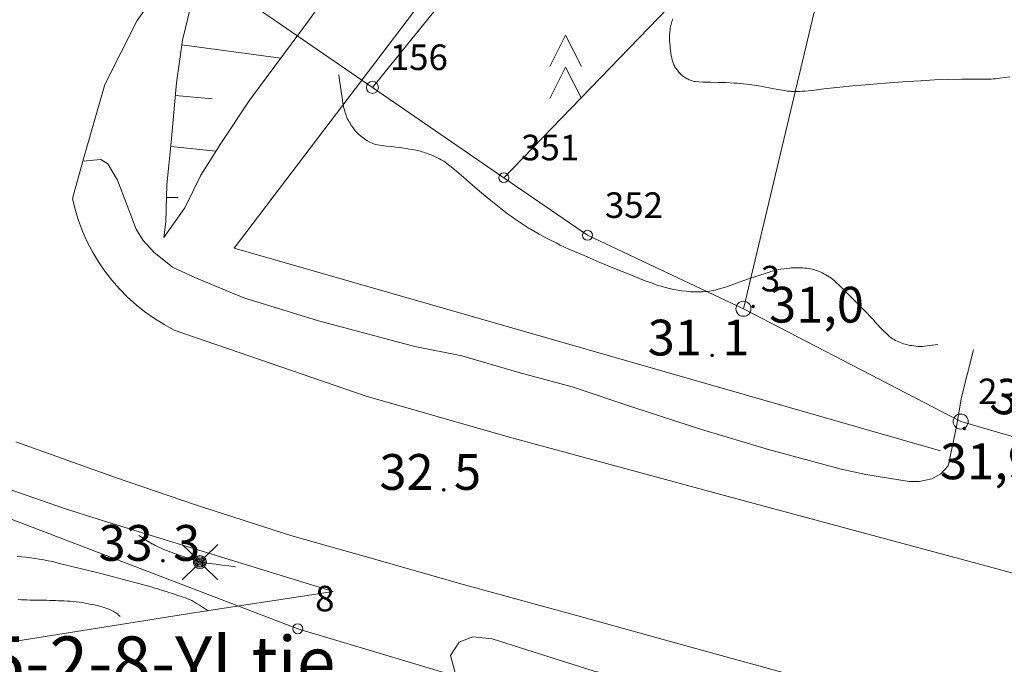
# Model space of a CAD drawing. Units: metres. Extents: x 25503966 to 25504939, y 6682000 to 6684013.
# Drawn here: x 25504551 to 25504599, y 6682114 to 6682145 of the extents above; entities that cross this region are included whole.
import ezdxf
from ezdxf.enums import TextEntityAlignment as Align

# ---------------------------------------------------------------- set-up
doc = ezdxf.new("R2010")
doc.units = ezdxf.units.M
doc.header["$MEASUREMENT"] = 0
doc.linetypes.add('DGN Style 2', pattern=[1061.192743, 636.715646, -424.477097])
for name, color, linetype, lineweight in [('KANTA_JOH_Pylväs_Valaisinpylväs_symboli', 254, 'Continuous', 0), ('KANTA_KAS_Kasviryhmä_Kuusimetsä_symboli', 254, 'Continuous', 0), ('KANTA_KAS_Puurivi_Lehtipensasaita_viiva', 254, 'Continuous', 0), ('KANTA_KII_Rajamerkki_Leikkauspiste', 254, 'Continuous', 0), ('KANTA_KII_Rajamerkki_Leikkauspiste_numero', 254, 'Continuous', 0), ('KANTA_KII_Rajamerkki_Tonttipyykki', 254, 'Continuous', 0), ('KANTA_KII_Rajamerkki_Tonttipyykki_numero', 254, 'Continuous', 0), ('KANTA_KII_Rajamerkki_Yl_al_pyykki', 254, 'Continuous', 0), ('KANTA_KII_Rajamerkki_Yl_al_pyykki_numero', 254, 'Continuous', 0), ('KANTA_KII_Rajaviiva_Tilan_raja', 254, 'Continuous', 0), ('KANTA_KII_Rajaviiva_Tontin_tai_yl_al_raja', 254, 'Continuous', 0), ('KANTA_KII_Tila_Muu_kiinteistö_teksti', 254, 'Continuous', 0), ('KANTA_KOR_Korkeuskäyrä_Johtokäyrä_N2000', 254, 'Continuous', 0), ('KANTA_KOR_Korkeuskäyrä_Välikäyrä_N2000', 254, 'Continuous', 0), ('KANTA_KOR_Korkeuspiste_N2000', 254, 'Continuous', 0), ('KANTA_KOR_Korkeuspiste_symboli_N2000', 254, 'Continuous', 0), ('KANTA_LII_Tiestö_Osoite_teksti', 254, 'Continuous', 0), ('KANTA_LII_Tiestö_Soratie_reunaviiva', 254, 'Continuous', 0), ('KANTA_LII_Tiestö_Tie_reunaviiva', 254, 'Continuous', 0), ('KANTA_MAA_Maa_alue_Piha_alue_asfaltoitu_viiva', 254, 'Continuous', 0), ('KANTA_RKN_Luiska_alareuna_viiva', 254, 'Continuous', 0), ('KANTA_RKN_Luiska_viivoitus', 254, 'Continuous', 0), ('KANTA_RKN_Luiska_yläreuna_viiva', 254, 'Continuous', 0)]:
    doc.layers.add(name, color=color, linetype=linetype, lineweight=lineweight)
doc.styles.add('Style-Arial Narrow', font='ARIALN.TTF')
doc.linetypes.add('kmo_istutettuaita', pattern='A,1,-1.5,[255,dgnlstyle-kmoviiva.shx,S=0.015762,R=0,X=0,Y=0],-1.5,6', length=10)

# ---------------------------------------------------------------- blocks, each defined once
blk = doc.blocks.new('*U3')
at = {"layer": 'KANTA_KII_Rajamerkki_Leikkauspiste', "color": 12, "linetype": 'Continuous', "lineweight": 0}
blk.add_circle((0, 0), 0.491, dxfattribs=at)
blk = doc.blocks.new('*U5')
at = {"layer": 'KANTA_KII_Rajamerkki_Tonttipyykki', "color": 254, "linetype": 'Continuous', "lineweight": 0}
blk.add_circle((0, 0), 0.491, dxfattribs=at)
blk = doc.blocks.new('*U4')
at = {"layer": 'KANTA_KII_Rajamerkki_Yl_al_pyykki', "color": 254, "linetype": 'Continuous', "lineweight": 0}
blk.add_circle((0, 0), 0.491, dxfattribs=at)
blk = doc.blocks.new('*U17')
at = {"layer": 'KANTA_KAS_Kasviryhmä_Kuusimetsä_symboli', "color": 254, "linetype": 'Continuous', "lineweight": 0, "flags": 128}
for points in [[(-0.242, 0.008), (0, 0.499), (0.25, 0.008)], [(-0.242, -0.491), (0, 0), (0.25, -0.491)]]:
    blk.add_lwpolyline(points, dxfattribs=at)
blk = doc.blocks.new('*U19')
at = {"layer": 'KANTA_KOR_Korkeuspiste_symboli_N2000', "linetype": 'Continuous', "lineweight": 0}
h = blk.add_hatch(color=134, dxfattribs=at)
edge = h.paths.add_edge_path()
edge.add_arc((0, 0), 0.491, 0, 360)
blk = doc.blocks.new('*U26')
at = {"layer": 'KANTA_JOH_Pylväs_Valaisinpylväs_symboli', "color": 254, "linetype": 'Continuous', "lineweight": 0, "flags": 128}
for points in [[(-0.125, 0.133), (-0.491, 0.491)], [(0.133, 0.125), (0.499, 0.491)], [(-0.491, -0.499), (-0.125, -0.133)], [(0.129, -0.129), (0.499, -0.499)]]:
    blk.add_lwpolyline(points, dxfattribs=at)
at = {"layer": 'KANTA_JOH_Pylväs_Valaisinpylväs_symboli', "color": 254, "linetype": 'Continuous', "lineweight": 0}
for radius in [0.182, 0.147, 0.112, 0.077, 0.042, 0.00701]:
    blk.add_arc((0, 0), radius, 0, 360, dxfattribs=at)

msp = doc.modelspace()

# ---------------------------------------------------------------- linework, layer by layer
at = {"layer": 'KANTA_KAS_Puurivi_Lehtipensasaita_viiva', "color": 254, "linetype": 'kmo_istutettuaita', "lineweight": 0, "flags": 128}
msp.add_lwpolyline([(25504596.161, 6682124.359), (25504561.594, 6682134.265), (25504580.071, 6682158.582)], dxfattribs=at)
at = {"layer": 'KANTA_KII_Rajaviiva_Tilan_raja', "color": 12, "linetype": 'DGN Style 2', "lineweight": 13}
msp.add_line((25504568.364, 6682142.126), (25504583.308, 6682160.538), dxfattribs=at)
at = {"layer": 'KANTA_KII_Rajaviiva_Tontin_tai_yl_al_raja', "color": 12, "linetype": 'Continuous', "lineweight": 13}
for p, q in [((25504594.806, 6682158.417), (25504574.789, 6682137.711)), ((25504568.364, 6682142.126), (25504550.246, 6682154.575)), ((25504590.575, 6682148.285), (25504586.517, 6682131.301)), ((25504574.789, 6682137.711), (25504568.364, 6682142.126)), ((25504574.789, 6682137.711), (25504578.888, 6682134.894)), ((25504578.888, 6682134.894), (25504586.517, 6682131.301)), ((25504586.517, 6682131.301), (25504597.146, 6682125.787)), ((25504534.477, 6682127.219), (25504564.71, 6682115.656)), ((25504597.146, 6682125.787), (25504623.474, 6682118.165)), ((25504564.71, 6682115.656), (25504595.603, 6682106.427))]:
    msp.add_line(p, q, dxfattribs=at)
at = {"layer": 'KANTA_KOR_Korkeuskäyrä_Johtokäyrä_N2000', "color": 134, "linetype": 'Continuous', "lineweight": 13, "flags": 128}
for points in [[(25504583.063, 6682145.487), (25504583.041, 6682145.422), (25504583.02, 6682145.356), (25504583.001, 6682145.29), (25504582.982, 6682145.224), (25504582.965, 6682145.158), (25504582.949, 6682145.092), (25504582.935, 6682145.025), (25504582.924, 6682144.958), (25504582.91, 6682144.821), (25504582.903, 6682144.684), (25504582.902, 6682144.546), (25504582.907, 6682144.409), (25504582.916, 6682144.272), (25504582.926, 6682144.155), (25504582.938, 6682144.037), (25504582.952, 6682143.92), (25504582.968, 6682143.802), (25504582.987, 6682143.685), (25504582.997, 6682143.633), (25504583.009, 6682143.58), (25504583.021, 6682143.528), (25504583.034, 6682143.477), (25504583.048, 6682143.425), (25504583.063, 6682143.375), (25504583.08, 6682143.325), (25504583.098, 6682143.277), (25504583.119, 6682143.229), (25504583.142, 6682143.181), (25504583.167, 6682143.135), (25504583.194, 6682143.091), (25504583.223, 6682143.047), (25504583.253, 6682143.005), (25504583.285, 6682142.963), (25504583.317, 6682142.92), (25504583.351, 6682142.878), (25504583.386, 6682142.838), (25504583.422, 6682142.799), (25504583.46, 6682142.761), (25504583.501, 6682142.726), (25504583.543, 6682142.693), (25504583.586, 6682142.662), (25504583.63, 6682142.632), (25504583.675, 6682142.603), (25504583.72, 6682142.576), (25504583.765, 6682142.55), (25504583.81, 6682142.526), (25504583.857, 6682142.502), (25504583.905, 6682142.481), (25504583.953, 6682142.461), (25504584.003, 6682142.444), (25504584.053, 6682142.43), (25504584.104, 6682142.419), (25504584.155, 6682142.412), (25504584.536, 6682142.39), (25504584.917, 6682142.378), (25504585.298, 6682142.371), (25504585.679, 6682142.361), (25504586.06, 6682142.341), (25504586.212, 6682142.33), (25504586.364, 6682142.32), (25504586.516, 6682142.308), (25504586.668, 6682142.293), (25504586.819, 6682142.276), (25504587.166, 6682142.224), (25504587.51, 6682142.162), (25504587.854, 6682142.095), (25504588.198, 6682142.029), (25504588.543, 6682141.97), (25504588.608, 6682141.96), (25504588.673, 6682141.951), (25504588.737, 6682141.943), (25504588.802, 6682141.936), (25504588.867, 6682141.931), (25504588.998, 6682141.925), (25504589.129, 6682141.925), (25504589.26, 6682141.928), (25504589.391, 6682141.936), (25504589.522, 6682141.947), (25504589.99, 6682141.995), (25504590.457, 6682142.049), (25504590.924, 6682142.104), (25504591.391, 6682142.156), (25504591.859, 6682142.202), (25504592.259, 6682142.237), (25504592.66, 6682142.271), (25504593.06, 6682142.304), (25504593.46, 6682142.335), (25504593.861, 6682142.364), (25504594.529, 6682142.41), (25504595.197, 6682142.454), (25504595.865, 6682142.492), (25504596.534, 6682142.52), (25504597.203, 6682142.535), (25504597.415, 6682142.536), (25504597.628, 6682142.536), (25504597.841, 6682142.535), (25504598.054, 6682142.534), (25504598.267, 6682142.533), (25504598.32, 6682142.533), (25504598.373, 6682142.532), (25504598.426, 6682142.531), (25504598.479, 6682142.531), (25504598.532, 6682142.53), (25504598.637, 6682142.532), (25504598.743, 6682142.539), (25504598.848, 6682142.549), (25504598.953, 6682142.561), (25504599.058, 6682142.574), (25504599.547, 6682142.642)], [(25504551.035, 6682117.084), (25504551.175, 6682117.076), (25504551.315, 6682117.069), (25504551.455, 6682117.064), (25504551.595, 6682117.059), (25504551.735, 6682117.056), (25504551.875, 6682117.052), (25504552.015, 6682117.05), (25504552.155, 6682117.048), (25504552.295, 6682117.046), (25504552.436, 6682117.044), (25504552.576, 6682117.041), (25504552.716, 6682117.037), (25504552.856, 6682117.032), (25504552.996, 6682117.027), (25504553.136, 6682117.02), (25504553.276, 6682117.014), (25504553.424, 6682117.006), (25504553.573, 6682116.997), (25504553.722, 6682116.985), (25504553.87, 6682116.971), (25504554.018, 6682116.953), (25504554.166, 6682116.932), (25504554.312, 6682116.907), (25504554.459, 6682116.879), (25504554.605, 6682116.848), (25504554.75, 6682116.817), (25504554.819, 6682116.802), (25504554.888, 6682116.786), (25504554.956, 6682116.77), (25504555.025, 6682116.753), (25504555.093, 6682116.735), (25504555.168, 6682116.715), (25504555.243, 6682116.692), (25504555.317, 6682116.667), (25504555.391, 6682116.64), (25504555.464, 6682116.612), (25504555.536, 6682116.582), (25504555.607, 6682116.548), (25504555.675, 6682116.51), (25504555.743, 6682116.47), (25504555.809, 6682116.427), (25504555.855, 6682116.395), (25504555.901, 6682116.362), (25504555.944, 6682116.326), (25504555.985, 6682116.289), (25504556.023, 6682116.248)]]:
    msp.add_lwpolyline(points, dxfattribs=at)
at = {"layer": 'KANTA_KOR_Korkeuskäyrä_Välikäyrä_N2000', "color": 134, "linetype": 'Continuous', "lineweight": 0, "flags": 128}
for points in [[(25504566.72, 6682142.737), (25504566.76, 6682142.46), (25504566.799, 6682142.183), (25504566.839, 6682141.906), (25504566.878, 6682141.629), (25504566.918, 6682141.352), (25504566.931, 6682141.272), (25504566.948, 6682141.192), (25504566.968, 6682141.113), (25504566.99, 6682141.035), (25504567.012, 6682140.956), (25504567.035, 6682140.879), (25504567.06, 6682140.803), (25504567.087, 6682140.728), (25504567.118, 6682140.654), (25504567.151, 6682140.581), (25504567.187, 6682140.509), (25504567.226, 6682140.439), (25504567.268, 6682140.371), (25504567.311, 6682140.304), (25504567.355, 6682140.237), (25504567.402, 6682140.169), (25504567.449, 6682140.103), (25504567.498, 6682140.039), (25504567.55, 6682139.976), (25504567.604, 6682139.914), (25504567.661, 6682139.857), (25504567.721, 6682139.803), (25504567.782, 6682139.751), (25504567.845, 6682139.702), (25504567.91, 6682139.653), (25504567.974, 6682139.607), (25504568.038, 6682139.563), (25504568.104, 6682139.521), (25504568.172, 6682139.481), (25504568.241, 6682139.444), (25504568.313, 6682139.409), (25504568.385, 6682139.378), (25504568.459, 6682139.351), (25504568.534, 6682139.33), (25504568.611, 6682139.314), (25504568.833, 6682139.284), (25504569.056, 6682139.258), (25504569.28, 6682139.234), (25504569.502, 6682139.209), (25504569.725, 6682139.18), (25504569.878, 6682139.158), (25504570.032, 6682139.137), (25504570.185, 6682139.114), (25504570.338, 6682139.089), (25504570.491, 6682139.06), (25504570.566, 6682139.043), (25504570.641, 6682139.023), (25504570.715, 6682139.001), (25504570.789, 6682138.977), (25504570.863, 6682138.954), (25504570.937, 6682138.93), (25504571.011, 6682138.905), (25504571.084, 6682138.88), (25504571.157, 6682138.853), (25504571.23, 6682138.825), (25504571.301, 6682138.794), (25504571.372, 6682138.762), (25504571.442, 6682138.729), (25504571.511, 6682138.695), (25504571.581, 6682138.66), (25504571.65, 6682138.626), (25504571.719, 6682138.592), (25504571.787, 6682138.555), (25504571.854, 6682138.516), (25504571.917, 6682138.473), (25504572.378, 6682138.111), (25504572.825, 6682137.735), (25504573.266, 6682137.352), (25504573.707, 6682136.971), (25504574.156, 6682136.598), (25504574.32, 6682136.467), (25504574.484, 6682136.335), (25504574.648, 6682136.205), (25504574.813, 6682136.075), (25504574.98, 6682135.947), (25504575.165, 6682135.809), (25504575.353, 6682135.676), (25504575.544, 6682135.547), (25504575.737, 6682135.421), (25504575.933, 6682135.298), (25504576.13, 6682135.178), (25504576.33, 6682135.061), (25504576.53, 6682134.947), (25504576.733, 6682134.836), (25504576.938, 6682134.728), (25504577.143, 6682134.622), (25504577.35, 6682134.519), (25504577.557, 6682134.418), (25504577.766, 6682134.319), (25504577.977, 6682134.224), (25504578.718, 6682133.9), (25504579.462, 6682133.583), (25504580.209, 6682133.273), (25504580.959, 6682132.97), (25504581.711, 6682132.674), (25504581.808, 6682132.637), (25504581.906, 6682132.6), (25504582.004, 6682132.565), (25504582.102, 6682132.53), (25504582.2, 6682132.496), (25504582.298, 6682132.463), (25504582.397, 6682132.431), (25504582.496, 6682132.401), (25504582.596, 6682132.373), (25504582.696, 6682132.345), (25504582.898, 6682132.295), (25504583.101, 6682132.251), (25504583.305, 6682132.213), (25504583.51, 6682132.181), (25504583.717, 6682132.155), (25504583.824, 6682132.145), (25504583.931, 6682132.137), (25504584.038, 6682132.132), (25504584.145, 6682132.129), (25504584.252, 6682132.128), (25504584.35, 6682132.128), (25504584.448, 6682132.13), (25504584.546, 6682132.135), (25504584.644, 6682132.141), (25504584.742, 6682132.149), (25504584.84, 6682132.16), (25504584.938, 6682132.174), (25504585.035, 6682132.191), (25504585.131, 6682132.212), (25504585.226, 6682132.238), (25504585.729, 6682132.397), (25504586.227, 6682132.567), (25504586.723, 6682132.742), (25504587.219, 6682132.915), (25504587.719, 6682133.078), (25504587.788, 6682133.099), (25504587.857, 6682133.12), (25504587.926, 6682133.14), (25504587.996, 6682133.16), (25504588.066, 6682133.179), (25504588.207, 6682133.211), (25504588.348, 6682133.238), (25504588.49, 6682133.261), (25504588.632, 6682133.279), (25504588.775, 6682133.293), (25504588.848, 6682133.299), (25504588.92, 6682133.303), (25504588.992, 6682133.305), (25504589.065, 6682133.307), (25504589.137, 6682133.308), (25504589.232, 6682133.307), (25504589.327, 6682133.305), (25504589.422, 6682133.3), (25504589.516, 6682133.294), (25504589.611, 6682133.285), (25504589.709, 6682133.273), (25504589.805, 6682133.255), (25504589.901, 6682133.232), (25504589.996, 6682133.206), (25504590.09, 6682133.175), (25504590.184, 6682133.141), (25504590.276, 6682133.103), (25504590.366, 6682133.061), (25504590.454, 6682133.016), (25504590.542, 6682132.967), (25504590.628, 6682132.916), (25504590.712, 6682132.864), (25504590.795, 6682132.809), (25504590.874, 6682132.749), (25504590.949, 6682132.684), (25504591.332, 6682132.32), (25504591.709, 6682131.952), (25504592.081, 6682131.579), (25504592.448, 6682131.202), (25504592.811, 6682130.82), (25504592.889, 6682130.737), (25504592.966, 6682130.654), (25504593.042, 6682130.57), (25504593.119, 6682130.486), (25504593.197, 6682130.403), (25504593.291, 6682130.306), (25504593.387, 6682130.211), (25504593.485, 6682130.118), (25504593.585, 6682130.027), (25504593.687, 6682129.937), (25504593.751, 6682129.884), (25504593.819, 6682129.835), (25504593.889, 6682129.791), (25504593.961, 6682129.75), (25504594.036, 6682129.712), (25504594.113, 6682129.677), (25504594.19, 6682129.646), (25504594.268, 6682129.618), (25504594.347, 6682129.593), (25504594.428, 6682129.571), (25504594.511, 6682129.549), (25504594.594, 6682129.53), (25504594.678, 6682129.513), (25504594.762, 6682129.498), (25504594.847, 6682129.486), (25504594.952, 6682129.472), (25504595.058, 6682129.461), (25504595.164, 6682129.455), (25504595.27, 6682129.455), (25504595.375, 6682129.465), (25504595.506, 6682129.483), (25504595.636, 6682129.501), (25504595.767, 6682129.52), (25504595.898, 6682129.538), (25504596.029, 6682129.557)], [(25504556.93, 6682120.218), (25504556.985, 6682120.182), (25504557.04, 6682120.145), (25504557.095, 6682120.109), (25504557.15, 6682120.073), (25504557.204, 6682120.036), (25504557.228, 6682120.02), (25504557.253, 6682120.005), (25504557.277, 6682119.989), (25504557.302, 6682119.974), (25504557.326, 6682119.958), (25504557.351, 6682119.943), (25504557.376, 6682119.928), (25504557.401, 6682119.913), (25504557.426, 6682119.899), (25504557.451, 6682119.884), (25504557.476, 6682119.87), (25504557.501, 6682119.856), (25504557.527, 6682119.842), (25504557.552, 6682119.828), (25504557.578, 6682119.814), (25504557.603, 6682119.8), (25504557.629, 6682119.787), (25504557.655, 6682119.774), (25504557.681, 6682119.76), (25504557.707, 6682119.747), (25504557.811, 6682119.696), (25504557.916, 6682119.646), (25504558.022, 6682119.598), (25504558.128, 6682119.551), (25504558.235, 6682119.505), (25504558.343, 6682119.461), (25504558.451, 6682119.418), (25504558.56, 6682119.377), (25504558.669, 6682119.337), (25504558.778, 6682119.298), (25504558.969, 6682119.233), (25504559.16, 6682119.169), (25504559.351, 6682119.106), (25504559.543, 6682119.044), (25504559.734, 6682118.982), (25504559.797, 6682118.96), (25504559.859, 6682118.937), (25504559.922, 6682118.916), (25504559.986, 6682118.898), (25504560.05, 6682118.887), (25504560.374, 6682118.847), (25504560.697, 6682118.807), (25504561.02, 6682118.767), (25504561.343, 6682118.727), (25504561.666, 6682118.687)], [(25504550.975, 6682119.18), (25504551.194, 6682119.166), (25504551.412, 6682119.148), (25504551.629, 6682119.126), (25504551.847, 6682119.097), (25504552.064, 6682119.063), (25504552.279, 6682119.024), (25504552.494, 6682118.982), (25504552.708, 6682118.936), (25504552.921, 6682118.885), (25504553.661, 6682118.703), (25504554.4, 6682118.519), (25504555.138, 6682118.332), (25504555.876, 6682118.143), (25504556.613, 6682117.95), (25504556.799, 6682117.901), (25504556.984, 6682117.852), (25504557.17, 6682117.802), (25504557.355, 6682117.751), (25504557.54, 6682117.699), (25504557.725, 6682117.645), (25504557.909, 6682117.589), (25504558.092, 6682117.532), (25504558.276, 6682117.475), (25504558.459, 6682117.417), (25504558.589, 6682117.375), (25504558.719, 6682117.332), (25504558.848, 6682117.288), (25504558.977, 6682117.243), (25504559.106, 6682117.199), (25504559.211, 6682117.162), (25504559.316, 6682117.125), (25504559.42, 6682117.085), (25504559.521, 6682117.039), (25504559.617, 6682116.985), (25504559.759, 6682116.895), (25504559.901, 6682116.805), (25504560.043, 6682116.716), (25504560.186, 6682116.626), (25504560.328, 6682116.536)]]:
    msp.add_lwpolyline(points, dxfattribs=at)
at = {"layer": 'KANTA_LII_Tiestö_Soratie_reunaviiva', "color": 34, "linetype": 'DGN Style 2', "lineweight": 0, "flags": 128}
msp.add_lwpolyline([(25504596.602, 6682123.913), (25504596.934, 6682125.551), (25504597.189, 6682126.974), (25504597.776, 6682129.299)], dxfattribs=at)
at = {"layer": 'KANTA_LII_Tiestö_Tie_reunaviiva', "color": 34, "linetype": 'Continuous', "lineweight": 0}
msp.add_line((25504566.448, 6682117.475), (25504554.939, 6682121.02), dxfattribs=at)
at = {"layer": 'KANTA_LII_Tiestö_Tie_reunaviiva', "color": 34, "linetype": 'Continuous', "lineweight": 0, "flags": 128}
for points in [[(25504556.847, 6682145.396), (25504558.88, 6682148.253), (25504560.495, 6682150.425), (25504562.632, 6682152.875), (25504565.238, 6682155.503), (25504568.315, 6682158.69), (25504570.566, 6682161.039), (25504572.486, 6682163.159), (25504574.699, 6682165.572), (25504576.937, 6682168.111), (25504579.569, 6682170.866), (25504582.277, 6682173.825), (25504584.477, 6682176.351), (25504587.008, 6682179.297)], [(25504554.197, 6682138.52), (25504555.267, 6682142.269), (25504556.847, 6682145.396)], [(25504553.688, 6682136.699), (25504554.197, 6682138.52), (25504555.077, 6682138.596), (25504555.415, 6682138.39)], [(25504596.602, 6682123.913), (25504596.538, 6682123.62), (25504596.182, 6682123.227), (25504595.738, 6682122.986), (25504595.115, 6682122.847), (25504594.62, 6682122.86), (25504592.511, 6682123.192), (25504591.304, 6682123.46), (25504587.748, 6682124.416), (25504584.471, 6682125.397), (25504581.156, 6682126.467), (25504578.134, 6682127.486), (25504575.53, 6682128.187), (25504572.736, 6682129.003), (25504570.437, 6682129.462), (25504565.725, 6682130.712), (25504562.067, 6682131.833), (25504559.667, 6682132.826), (25504558.588, 6682133.335), (25504557.674, 6682134.073), (25504557.153, 6682134.633), (25504556.811, 6682135.192), (25504556.367, 6682136.349), (25504555.885, 6682137.595), (25504555.415, 6682138.39)], [(25504558.665, 6682130.263), (25504558.171, 6682130.528), (25504557.693, 6682130.823), (25504557.234, 6682131.146), (25504556.796, 6682131.495), (25504556.379, 6682131.871), (25504555.985, 6682132.27), (25504555.616, 6682132.693), (25504555.272, 6682133.136), (25504554.956, 6682133.6), (25504554.669, 6682134.082), (25504554.41, 6682134.58), (25504554.182, 6682135.093), (25504553.986, 6682135.618), (25504553.821, 6682136.154), (25504553.688, 6682136.699)], [(25504554.939, 6682121.02), (25504553.293, 6682121.535), (25504550.346, 6682122.554), (25504546.269, 6682124.095), (25504543.882, 6682125.177), (25504541.723, 6682126.145), (25504538.917, 6682127.405), (25504536.948, 6682128.347), (25504533.012, 6682130.219), (25504531.721, 6682130.774)], [(25504621.93, 6682112.212), (25504617.605, 6682113.488), (25504608.842, 6682115.897), (25504598.376, 6682118.739), (25504586.196, 6682122.003), (25504575.007, 6682125.037), (25504568.059, 6682127.025), (25504558.665, 6682130.263)], [(25504619.821, 6682104.909), (25504615.058, 6682106.272), (25504608.378, 6682108.019), (25504601.113, 6682110.096), (25504594.623, 6682111.856), (25504589.225, 6682113.309), (25504583.941, 6682114.749), (25504578.416, 6682116.291), (25504572.688, 6682117.846), (25504568.649, 6682119.006), (25504564.42, 6682120.192), (25504559.708, 6682121.708), (25504555.796, 6682123.045), (25504550.92, 6682124.79)], [(25504592.651, 6682110.163), (25504582.11, 6682112.946), (25504579.214, 6682113.584), (25504574.229, 6682115.163)]]:
    msp.add_lwpolyline(points, dxfattribs=at)
at = {"layer": 'KANTA_MAA_Maa_alue_Piha_alue_asfaltoitu_viiva', "color": 254, "linetype": 'Continuous', "lineweight": 0, "flags": 128}
for points in [[(25504532.959, 6682117.376), (25504539.079, 6682115.928), (25504545.992, 6682114.258), (25504559.719, 6682116.455), (25504566.448, 6682117.475)], [(25504572.427, 6682113.457), (25504572.178, 6682114.351), (25504572.606, 6682115.002), (25504573.27, 6682115.264), (25504574.229, 6682115.163)]]:
    msp.add_lwpolyline(points, dxfattribs=at)
at = {"layer": 'KANTA_RKN_Luiska_alareuna_viiva', "color": 254, "linetype": 'DGN Style 2', "lineweight": 0, "flags": 128}
msp.add_lwpolyline([(25504608.572, 6682230.108), (25504608.601, 6682226.537), (25504608.63, 6682220.83), (25504608.404, 6682215.075), (25504607.849, 6682209.397), (25504607.327, 6682205.13), (25504606.122, 6682201.223), (25504605.152, 6682198.344), (25504603.211, 6682194.671), (25504601.696, 6682192.163), (25504599.218, 6682187.756), (25504596.96, 6682184.173), (25504594.074, 6682179.666), (25504589.846, 6682173.807), (25504585.815, 6682168.964), (25504581.848, 6682164.4), (25504578.242, 6682160.418), (25504574.206, 6682156.897), (25504571.033, 6682153.294), (25504568.125, 6682149.359), (25504565.23, 6682145.386), (25504562.373, 6682141.514), (25504560.95, 6682139.388), (25504559.963, 6682137.843), (25504559.19, 6682136.234), (25504558.165, 6682134.791)], dxfattribs=at)
at = {"layer": 'KANTA_RKN_Luiska_viivoitus', "color": 254, "linetype": 'Continuous', "lineweight": 0}
for p, q in [((25504559.031, 6682144.211), (25504563.885, 6682143.563)), ((25504558.728, 6682141.73), (25504560.516, 6682141.57)), ((25504558.502, 6682139.24), (25504560.71, 6682139.011)), ((25504558.291, 6682136.751), (25504558.857, 6682136.735))]:
    msp.add_line(p, q, dxfattribs=at)
at = {"layer": 'KANTA_RKN_Luiska_yläreuna_viiva', "color": 254, "linetype": 'DGN Style 2', "lineweight": 13, "flags": 128}
msp.add_lwpolyline([(25504604.234, 6682229.155), (25504604.87, 6682225.085), (25504605.277, 6682221.041), (25504605.127, 6682217.179), (25504604.84, 6682213.965), (25504603.94, 6682210.145), (25504603.135, 6682207.176), (25504602.087, 6682204.132), (25504600.798, 6682201.065), (25504599.429, 6682197.502), (25504597.667, 6682193.89), (25504595.499, 6682190.459), (25504593.446, 6682187.053), (25504590.638, 6682182.8), (25504587.564, 6682178.688), (25504584.184, 6682174.54), (25504580.948, 6682170.874), (25504577.661, 6682167.221), (25504574.207, 6682163.442), (25504570.78, 6682159.777), (25504567.225, 6682155.985), (25504563.862, 6682152.384), (25504561.662, 6682149.919), (25504560.046, 6682147.349), (25504559.492, 6682146.183), (25504559.063, 6682144.444), (25504558.783, 6682142.349), (25504558.524, 6682139.453), (25504558.308, 6682137.37), (25504558.259, 6682135.553), (25504558.165, 6682134.791)], dxfattribs=at)

# ---------------------------------------------------------------- block references
at = {"layer": 'KANTA_JOH_Pylväs_Valaisinpylväs_symboli', "color": 254, "linetype": 'Continuous', "lineweight": 0, "xscale": 1.75, "yscale": 1.75, "zscale": 1.75}
msp.add_blockref('*U26', (25504559.92, 6682118.915), dxfattribs=at)
at = {"layer": 'KANTA_KAS_Kasviryhmä_Kuusimetsä_symboli', "color": 254, "linetype": 'Continuous', "lineweight": 0, "xscale": 3.13, "yscale": 3.13, "zscale": 3.13}
msp.add_blockref('*U17', (25504577.804, 6682143.121), dxfattribs=at)
at = {"layer": 'KANTA_KII_Rajamerkki_Leikkauspiste', "color": 12, "linetype": 'Continuous', "lineweight": 0, "xscale": 0.6, "yscale": 0.6, "zscale": 0.6}
msp.add_blockref('*U3', (25504568.364, 6682142.126), dxfattribs=at)
at = {"layer": 'KANTA_KII_Rajamerkki_Tonttipyykki', "color": 254, "linetype": 'Continuous', "lineweight": 0}
for p, xscale, yscale, zscale in [((25504586.517, 6682131.301), 0.75, 0.75, 0.75), ((25504597.146, 6682125.787), 0.75, 0.75, 0.75), ((25504564.71, 6682115.656), 0.5, 0.5, 0.5)]:
    msp.add_blockref('*U5', p, dxfattribs=dict(at, xscale=xscale, yscale=yscale, zscale=zscale))
at = {"layer": 'KANTA_KII_Rajamerkki_Yl_al_pyykki', "color": 254, "linetype": 'Continuous', "lineweight": 0, "xscale": 0.5, "yscale": 0.5, "zscale": 0.5}
for p in [(25504574.789, 6682137.711), (25504578.888, 6682134.894)]:
    msp.add_blockref('*U4', p, dxfattribs=at)
at = {"layer": 'KANTA_KOR_Korkeuspiste_symboli_N2000', "color": 134, "linetype": 'Continuous', "lineweight": 0, "xscale": 0.18, "yscale": 0.18, "zscale": 0.18}
for p in [(25504586.99, 6682131.416), (25504584.984, 6682129.018), (25504597.322, 6682125.446), (25504571.855, 6682122.447), (25504558.112, 6682118.977)]:
    msp.add_blockref('*U19', p, dxfattribs=at)

# ---------------------------------------------------------------- texts
at = {"layer": 'KANTA_KII_Rajamerkki_Leikkauspiste_numero', "color": 12, "linetype": 'Continuous', "lineweight": 0, "style": 'Style-Arial Narrow'}
msp.add_text('156', height=1.25, dxfattribs=at).set_placement((25504569.214, 6682142.976))
at = {"layer": 'KANTA_KII_Rajamerkki_Tonttipyykki_numero', "color": 254, "linetype": 'Continuous', "lineweight": 0, "style": 'Style-Arial Narrow'}
for s, p in [('3', (25504587.367, 6682132.151)), ('2', (25504597.996, 6682126.637)), ('8', (25504565.56, 6682116.506))]:
    msp.add_text(s, height=1.25, dxfattribs=at).set_placement(p)
at = {"layer": 'KANTA_KII_Rajamerkki_Yl_al_pyykki_numero', "color": 254, "linetype": 'Continuous', "lineweight": 0, "style": 'Style-Arial Narrow'}
for s, p in [('351', (25504575.639, 6682138.561)), ('352', (25504579.738, 6682135.744))]:
    msp.add_text(s, height=1.25, dxfattribs=at).set_placement(p)
at = {"layer": 'KANTA_KII_Tila_Muu_kiinteistö_teksti', "color": 12, "linetype": 'Continuous', "lineweight": 13, "style": 'Style-Arial Narrow'}
msp.add_text('895-2-8-Yl.tie', height=2.5, dxfattribs=at).set_placement((25504556.126, 6682114.027), align=Align.MIDDLE_CENTER)
at = {"layer": 'KANTA_KOR_Korkeuspiste_N2000', "color": 134, "linetype": 'Continuous', "lineweight": 0, "style": 'Style-Arial Narrow'}
for s, p in [('31,0', (25504590.094, 6682130.627)), ('31,9', (25504598.459, 6682122.966))]:
    msp.add_text(s, height=1.75, dxfattribs=at).set_placement(p, align=Align.CENTER)
for s, p in [('31', (25504584.484, 6682129.018)), ('32', (25504571.355, 6682122.447)), ('33', (25504557.612, 6682118.977))]:
    msp.add_text(s, height=1.75, dxfattribs=at).set_placement(p, align=Align.RIGHT)
for s, p in [('1', (25504585.484, 6682129.017)), ('5', (25504572.355, 6682122.446)), ('3', (25504558.612, 6682118.976))]:
    msp.add_text(s, height=1.75, dxfattribs=at).set_placement(p)
at = {"layer": 'KANTA_LII_Tiestö_Osoite_teksti', "color": 12, "linetype": 'Continuous', "lineweight": 0, "style": 'Style-Arial Narrow'}
msp.add_text('35', height=1.75, rotation=343.8533, dxfattribs=at).set_placement((25504600.006, 6682126.816), align=Align.MIDDLE_CENTER)

doc.saveas('drawing.dxf')
